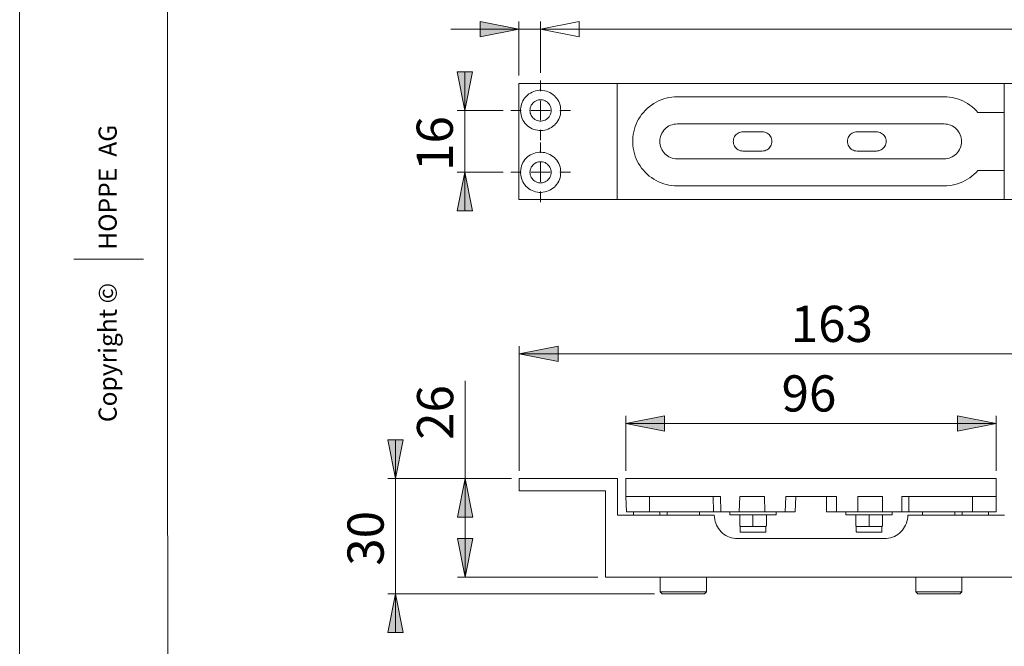
# Model space of a CAD drawing. Units: inches. Extents: x 0 to 210, y 0 to 297.
# Drawn here: x 0 to 127, y 98 to 179 of the extents above; entities that cross this region are included whole.
import ezdxf

# ---------------------------------------------------------------- set-up
doc = ezdxf.new("R2010")
doc.units = ezdxf.units.IN
doc.header["$MEASUREMENT"] = 0
for name, pattern in [('AI-Linetype-17', [19.05, 15.24, -1.27, 1.27, -1.27]), ('AI-Linetype-18', [19.05, 15.24, -1.27, 1.27, -1.27]), ('AI-Linetype-19', [19.05, 15.24, -1.27, 1.27, -1.27]), ('AI-Linetype-20', [19.05, 15.24, -1.27, 1.27, -1.27]), ('AI-Linetype-21', [19.05, 15.24, -1.27, 1.27, -1.27]), ('AI-Linetype-22', [19.05, 15.24, -1.27, 1.27, -1.27]), ('AI-Linetype-23', [19.05, 15.24, -1.27, 1.27, -1.27]), ('AI-Linetype-24', [19.05, 15.24, -1.27, 1.27, -1.27])]:
    doc.linetypes.add(name, pattern=pattern)
doc.layers.add('Layer 1', color=7, linetype='Continuous')

# ---------------------------------------------------------------- blocks, each defined once
blk = doc.blocks.new('block 2')
at = {"layer": 'Layer 1'}
h = blk.add_hatch(color=7, dxfattribs=at)
h.dxf.hatch_style = 2
h.paths.add_polyline_path([(175.88, 127.24), (180.88, 128.24), (180.88, 126.24)])
h.paths.add_polyline_path([(160.88, 127.24), (155.88, 126.24), (155.88, 128.24)])
h.paths.add_polyline_path([(67.37, 90.35), (72.37, 91.35), (72.37, 89.35)])
h.paths.add_polyline_path([(64.57, 90.35), (59.57, 89.35), (59.57, 91.35)])
h.paths.add_polyline_path([(143.37, 90.35), (138.37, 89.35), (138.37, 91.35)])
h.paths.add_polyline_path([(67.37, 90.35), (72.37, 91.35), (72.37, 89.35)])
h.paths.add_polyline_path([(126.2, 127.24), (121.2, 126.24), (121.2, 128.24)])
h.paths.add_polyline_path([(78.35, 127.24), (83.35, 128.24), (83.35, 126.24)])
h.paths.add_polyline_path([(176.05, 219.46), (181.05, 220.46), (181.05, 218.46)])
h.paths.add_polyline_path([(161.05, 219.46), (156.05, 218.46), (156.05, 220.46)])
h.paths.add_polyline_path([(127.22, 219.46), (122.22, 218.46), (122.22, 220.46)])
h.paths.add_polyline_path([(77.22, 219.46), (82.22, 220.46), (82.22, 218.46)])
h = blk.add_hatch(color=7, dxfattribs=at)
h.dxf.hatch_style = 2
h.paths.add_polyline_path([(57.57, 71.85), (58.57, 66.85), (56.57, 66.85)])
h.paths.add_polyline_path([(57.57, 79.85), (56.57, 84.85), (58.57, 84.85)])
h.paths.add_polyline_path([(48.57, 105.22), (49.57, 100.22), (47.57, 100.22)])
h.paths.add_polyline_path([(48.57, 120.12), (47.57, 125.12), (49.57, 125.12)])
h.paths.add_polyline_path([(57.57, 107.37), (56.57, 112.37), (58.57, 112.37)])
h.paths.add_polyline_path([(57.57, 120.12), (58.57, 115.12), (56.57, 115.12)])
h.paths.add_polyline_path([(57.52, 159.71), (58.52, 154.71), (56.52, 154.71)])
h.paths.add_polyline_path([(57.52, 167.71), (56.52, 172.71), (58.52, 172.71)])
h.paths.add_polyline_path([(57.52, 193.21), (56.52, 198.21), (58.52, 198.21)])
h.paths.add_polyline_path([(57.52, 209.71), (58.52, 204.71), (56.52, 204.71)])
h.paths.add_polyline_path([(48.52, 193.21), (47.52, 198.21), (49.52, 198.21)])
h.paths.add_polyline_path([(48.52, 212.46), (49.52, 207.46), (47.52, 207.46)])
h = blk.add_hatch(color=7, dxfattribs=at)
h.dxf.hatch_style = 2
h.paths.add_polyline_path([(143.32, 178.21), (138.32, 177.21), (138.32, 179.21)])
h.paths.add_polyline_path([(67.32, 178.21), (72.32, 179.21), (72.32, 177.21)])
h.paths.add_polyline_path([(67.32, 178.21), (72.32, 179.21), (72.32, 177.21)])
h.paths.add_polyline_path([(64.52, 178.21), (59.52, 177.21), (59.52, 179.21)])
h = blk.add_hatch(color=7, dxfattribs=at)
h.dxf.hatch_style = 2
h.paths.add_polyline_path([(146.17, 136.24), (141.17, 135.24), (141.17, 137.24)])
h.paths.add_polyline_path([(64.57, 136.24), (69.57, 137.24), (69.57, 135.24)])
at = {"layer": 'Layer 1', "color": 7, "lineweight": 9}
for points in [[(64.52, 178.21), (55.7, 178.21)], [(64.52, 178.21), (59.52, 177.21), (59.52, 179.21), (64.52, 178.21)], [(64.52, 178.21), (59.52, 177.21), (59.52, 179.21)], [(64.52, 172.21), (64.52, 179.21)], [(64.52, 178.21), (67.32, 178.21)], [(67.32, 178.21), (72.32, 179.21), (72.32, 177.21), (67.32, 178.21)], [(67.32, 178.21), (72.32, 179.21), (72.32, 177.21), (67.32, 178.21)], [(67.32, 172.56), (67.32, 179.21)], [(67.32, 172.56), (67.32, 179.21)], [(67.32, 178.21), (72.32, 179.21), (72.32, 177.21)], [(67.32, 178.21), (72.32, 179.21), (72.32, 177.21)], [(67.32, 178.21), (143.32, 178.21)], [(67.32, 178.21), (72.32, 178.21)], [(57.52, 167.71), (56.52, 172.71), (58.52, 172.71), (57.52, 167.71)], [(57.52, 167.71), (56.52, 172.71), (58.52, 172.71)], [(57.52, 167.71), (57.52, 172.71)], [(64.52, 171.21), (77.22, 171.21)], [(64.52, 171.21), (64.52, 156.21)], [(127.22, 171.21), (77.22, 171.21)], [(77.22, 171.21), (77.22, 156.21)], [(127.22, 171.21), (127.22, 167.46)], [(146.12, 171.21), (127.22, 171.21)], [(69.92, 167.71), (69.91, 167.95), (69.88, 168.18), (69.83, 168.41), (69.75, 168.64), (69.66, 168.85), (69.54, 169.06), (69.41, 169.26), (69.26, 169.44), (69.1, 169.61), (68.92, 169.77), (68.72, 169.9), (68.52, 170.02), (68.3, 170.12), (68.08, 170.2), (67.85, 170.26), (67.62, 170.29), (67.38, 170.31), (67.14, 170.31), (66.91, 170.28), (66.68, 170.23), (66.45, 170.16), (66.23, 170.07), (66.02, 169.96), (65.82, 169.84), (65.64, 169.69), (65.46, 169.53), (65.3, 169.35), (65.16, 169.16), (65.04, 168.96), (64.94, 168.75), (64.85, 168.53), (64.79, 168.3), (64.75, 168.07), (64.72, 167.83), (64.72, 167.59), (64.75, 167.36), (64.79, 167.12), (64.85, 166.9), (64.94, 166.68), (65.04, 166.46), (65.16, 166.26), (65.3, 166.07), (65.46, 165.89), (65.64, 165.73), (65.82, 165.59), (66.02, 165.46), (66.23, 165.35), (66.45, 165.26), (66.68, 165.19), (66.91, 165.14), (67.14, 165.12), (67.38, 165.11), (67.62, 165.13), (67.85, 165.17), (68.08, 165.22), (68.3, 165.3), (68.52, 165.4), (68.72, 165.52), (68.92, 165.66), (69.1, 165.81), (69.26, 165.98), (69.41, 166.16), (69.54, 166.36), (69.66, 166.57), (69.75, 166.79), (69.83, 167.01), (69.88, 167.24), (69.91, 167.48), (69.92, 167.71)], [(84.97, 169.46), (84.62, 169.45), (84.26, 169.42), (83.91, 169.36), (83.57, 169.29), (83.23, 169.19), (82.89, 169.07), (82.57, 168.94), (82.25, 168.78), (81.94, 168.6), (81.65, 168.4), (81.37, 168.19), (81.1, 167.96), (80.84, 167.71), (80.6, 167.45), (80.38, 167.18), (80.18, 166.89), (79.99, 166.59), (79.82, 166.27), (79.68, 165.95), (79.55, 165.62), (79.44, 165.29), (79.35, 164.94), (79.29, 164.59), (79.25, 164.24), (79.22, 163.89), (79.22, 163.53), (79.25, 163.18), (79.29, 162.83), (79.35, 162.48), (79.44, 162.14), (79.55, 161.8), (79.68, 161.47), (79.82, 161.15), (79.99, 160.84), (80.18, 160.54), (80.38, 160.25), (80.6, 159.97), (80.84, 159.71), (81.1, 159.46), (81.37, 159.23), (81.65, 159.02), (81.94, 158.82), (82.25, 158.65), (82.57, 158.49), (82.89, 158.35), (83.23, 158.23), (83.57, 158.14), (83.91, 158.06), (84.26, 158.01), (84.62, 157.97), (84.97, 157.96)], [(119.47, 169.46), (84.97, 169.46)], [(123.83, 167.46), (123.59, 167.72), (123.34, 167.97), (123.07, 168.2), (122.79, 168.41), (122.49, 168.6), (122.19, 168.78), (121.87, 168.94), (121.54, 169.08), (121.21, 169.19), (120.87, 169.29), (120.53, 169.36), (120.18, 169.42), (119.82, 169.45), (119.47, 169.46)], [(68.7, 167.71), (68.69, 167.88), (68.65, 168.05), (68.6, 168.22), (68.53, 168.37), (68.43, 168.52), (68.32, 168.65), (68.2, 168.77), (68.06, 168.87), (67.91, 168.96), (67.75, 169.02), (67.58, 169.06), (67.41, 169.08), (67.24, 169.08), (67.06, 169.06), (66.9, 169.02), (66.74, 168.96), (66.58, 168.87), (66.44, 168.77), (66.32, 168.65), (66.21, 168.52), (66.12, 168.37), (66.04, 168.22), (65.99, 168.05), (65.96, 167.88), (65.95, 167.71), (65.96, 167.54), (65.99, 167.37), (66.04, 167.21), (66.12, 167.05), (66.21, 166.9), (66.32, 166.77), (66.44, 166.65), (66.58, 166.55), (66.74, 166.47), (66.9, 166.4), (67.06, 166.36), (67.24, 166.34), (67.41, 166.34), (67.58, 166.36), (67.75, 166.4), (67.91, 166.47), (68.06, 166.55), (68.2, 166.65), (68.32, 166.77), (68.43, 166.9), (68.53, 167.05), (68.6, 167.21), (68.65, 167.37), (68.69, 167.54), (68.7, 167.71)], [(67.32, 167.71), (67.32, 168.96)], [(62.47, 167.71), (56.52, 167.71)], [(57.52, 167.71), (57.52, 159.71)], [(67.32, 167.71), (66.07, 167.71)], [(67.32, 167.71), (68.57, 167.71)], [(67.32, 167.71), (67.32, 166.46)], [(127.22, 167.46), (123.83, 167.46)], [(127.22, 159.96), (127.22, 167.46)], [(84.97, 165.96), (84.75, 165.95), (84.53, 165.92), (84.32, 165.86), (84.11, 165.79), (83.91, 165.7), (83.72, 165.58), (83.54, 165.45), (83.38, 165.3), (83.23, 165.14), (83.1, 164.96), (82.99, 164.77), (82.89, 164.57), (82.82, 164.36), (82.76, 164.15), (82.73, 163.93), (82.72, 163.71), (82.73, 163.49), (82.76, 163.27), (82.82, 163.06), (82.89, 162.85), (82.99, 162.65), (83.1, 162.46), (83.23, 162.28), (83.38, 162.12), (83.54, 161.97), (83.72, 161.84), (83.91, 161.73), (84.11, 161.63), (84.32, 161.56), (84.53, 161.5), (84.75, 161.47), (84.97, 161.46)], [(119.47, 165.96), (84.97, 165.96)], [(119.47, 161.46), (119.69, 161.47), (119.91, 161.5), (120.12, 161.56), (120.33, 161.63), (120.53, 161.73), (120.72, 161.84), (120.9, 161.97), (121.06, 162.12), (121.21, 162.28), (121.34, 162.46), (121.46, 162.65), (121.55, 162.85), (121.62, 163.06), (121.68, 163.27), (121.71, 163.49), (121.72, 163.71), (121.71, 163.93), (121.68, 164.15), (121.62, 164.36), (121.55, 164.57), (121.46, 164.77), (121.34, 164.96), (121.21, 165.14), (121.06, 165.3), (120.9, 165.45), (120.72, 165.58), (120.53, 165.7), (120.33, 165.79), (120.12, 165.86), (119.91, 165.92), (119.69, 165.95), (119.47, 165.96)], [(93.47, 164.96), (93.31, 164.95), (93.15, 164.92), (92.99, 164.87), (92.85, 164.79), (92.71, 164.7), (92.59, 164.6), (92.48, 164.47), (92.39, 164.34), (92.32, 164.19), (92.26, 164.04), (92.23, 163.87), (92.22, 163.71), (92.23, 163.55), (92.26, 163.39), (92.32, 163.23), (92.39, 163.09), (92.48, 162.95), (92.59, 162.83), (92.71, 162.72), (92.85, 162.63), (92.99, 162.56), (93.15, 162.5), (93.31, 162.47), (93.47, 162.46)], [(95.97, 164.96), (93.47, 164.96)], [(95.97, 162.46), (96.13, 162.47), (96.3, 162.5), (96.45, 162.56), (96.6, 162.63), (96.73, 162.72), (96.86, 162.83), (96.96, 162.95), (97.05, 163.09), (97.13, 163.23), (97.18, 163.39), (97.21, 163.55), (97.22, 163.71), (97.21, 163.87), (97.18, 164.04), (97.13, 164.19), (97.05, 164.34), (96.96, 164.47), (96.86, 164.6), (96.73, 164.7), (96.6, 164.79), (96.45, 164.87), (96.3, 164.92), (96.13, 164.95), (95.97, 164.96)], [(108.22, 164.96), (108.06, 164.95), (107.9, 164.92), (107.74, 164.87), (107.6, 164.79), (107.46, 164.7), (107.34, 164.6), (107.23, 164.47), (107.14, 164.34), (107.07, 164.19), (107.01, 164.04), (106.98, 163.87), (106.97, 163.71), (106.98, 163.55), (107.01, 163.39), (107.07, 163.23), (107.14, 163.09), (107.23, 162.95), (107.34, 162.83), (107.46, 162.72), (107.6, 162.63), (107.74, 162.56), (107.9, 162.5), (108.06, 162.47), (108.22, 162.46)], [(110.72, 164.96), (108.22, 164.96)], [(110.72, 162.46), (110.88, 162.47), (111.05, 162.5), (111.2, 162.56), (111.35, 162.63), (111.48, 162.72), (111.61, 162.83), (111.71, 162.95), (111.8, 163.09), (111.88, 163.23), (111.93, 163.39), (111.96, 163.55), (111.97, 163.71), (111.96, 163.87), (111.93, 164.04), (111.88, 164.19), (111.8, 164.34), (111.71, 164.47), (111.61, 164.6), (111.48, 164.7), (111.35, 164.79), (111.2, 164.87), (111.05, 164.92), (110.88, 164.95), (110.72, 164.96)], [(69.92, 159.71), (69.91, 159.95), (69.88, 160.18), (69.83, 160.41), (69.75, 160.64), (69.66, 160.85), (69.54, 161.06), (69.41, 161.26), (69.26, 161.44), (69.1, 161.61), (68.92, 161.77), (68.72, 161.9), (68.52, 162.02), (68.3, 162.12), (68.08, 162.2), (67.85, 162.26), (67.62, 162.29), (67.38, 162.31), (67.14, 162.31), (66.91, 162.28), (66.68, 162.23), (66.45, 162.16), (66.23, 162.07), (66.02, 161.96), (65.82, 161.84), (65.64, 161.69), (65.46, 161.53), (65.3, 161.35), (65.16, 161.16), (65.04, 160.96), (64.94, 160.75), (64.85, 160.53), (64.79, 160.3), (64.75, 160.07), (64.72, 159.83), (64.72, 159.59), (64.75, 159.36), (64.79, 159.12), (64.85, 158.9), (64.94, 158.68), (65.04, 158.46), (65.16, 158.26), (65.3, 158.07), (65.46, 157.89), (65.64, 157.73), (65.82, 157.59), (66.02, 157.46), (66.23, 157.35), (66.45, 157.26), (66.68, 157.19), (66.91, 157.14), (67.14, 157.12), (67.38, 157.11), (67.62, 157.13), (67.85, 157.17), (68.08, 157.22), (68.3, 157.3), (68.52, 157.4), (68.72, 157.52), (68.92, 157.66), (69.1, 157.81), (69.26, 157.98), (69.41, 158.16), (69.54, 158.36), (69.66, 158.57), (69.75, 158.79), (69.83, 159.01), (69.88, 159.24), (69.91, 159.48), (69.92, 159.71)], [(93.47, 162.46), (95.97, 162.46)], [(108.22, 162.46), (110.72, 162.46)], [(68.7, 159.71), (68.69, 159.88), (68.65, 160.05), (68.6, 160.22), (68.53, 160.37), (68.43, 160.52), (68.32, 160.65), (68.2, 160.77), (68.06, 160.87), (67.91, 160.96), (67.75, 161.02), (67.58, 161.06), (67.41, 161.08), (67.24, 161.08), (67.06, 161.06), (66.9, 161.02), (66.74, 160.96), (66.58, 160.87), (66.44, 160.77), (66.32, 160.65), (66.21, 160.52), (66.12, 160.37), (66.04, 160.22), (65.99, 160.05), (65.96, 159.88), (65.95, 159.71), (65.96, 159.54), (65.99, 159.37), (66.04, 159.21), (66.12, 159.05), (66.21, 158.9), (66.32, 158.77), (66.44, 158.65), (66.58, 158.55), (66.74, 158.47), (66.9, 158.4), (67.06, 158.36), (67.24, 158.34), (67.41, 158.34), (67.58, 158.36), (67.75, 158.4), (67.91, 158.47), (68.06, 158.55), (68.2, 158.65), (68.32, 158.77), (68.43, 158.9), (68.53, 159.05), (68.6, 159.21), (68.65, 159.37), (68.69, 159.54), (68.7, 159.71)], [(67.32, 159.71), (67.32, 160.96)], [(84.97, 161.46), (119.47, 161.46)], [(57.52, 159.71), (58.52, 154.71), (56.52, 154.71), (57.52, 159.71)], [(62.47, 159.71), (56.52, 159.71)], [(57.52, 159.71), (58.52, 154.71), (56.52, 154.71)], [(57.52, 159.71), (57.52, 154.71)], [(67.32, 159.71), (66.07, 159.71)], [(67.32, 159.71), (68.57, 159.71)], [(67.32, 159.71), (67.32, 158.46)], [(119.47, 157.96), (119.82, 157.97), (120.18, 158.01), (120.53, 158.06), (120.87, 158.13), (121.21, 158.23), (121.54, 158.35), (121.87, 158.49), (122.19, 158.64), (122.49, 158.82), (122.79, 159.01), (123.07, 159.23), (123.34, 159.46), (123.59, 159.7), (123.83, 159.96)], [(123.83, 159.96), (127.22, 159.96)], [(127.22, 159.96), (127.22, 156.21)], [(84.97, 157.96), (119.47, 157.96)], [(64.52, 156.21), (77.22, 156.21)], [(127.22, 156.21), (77.22, 156.21)], [(146.12, 156.21), (127.22, 156.21)], [(64.57, 136.24), (69.57, 137.24), (69.57, 135.24), (64.57, 136.24)], [(64.57, 121.12), (64.57, 137.24)], [(64.57, 136.24), (69.57, 137.24), (69.57, 135.24)], [(64.57, 136.24), (146.17, 136.24)], [(57.57, 120.12), (57.57, 132.76)], [(78.35, 127.24), (83.35, 128.24), (83.35, 126.24), (78.35, 127.24)], [(78.35, 121.12), (78.35, 128.24)], [(78.35, 127.24), (83.35, 128.24), (83.35, 126.24)], [(126.2, 127.24), (121.2, 126.24), (121.2, 128.24), (126.2, 127.24)], [(126.2, 127.24), (121.2, 126.24), (121.2, 128.24)], [(126.2, 121.12), (126.2, 128.24)], [(78.35, 127.24), (126.2, 127.24)], [(48.57, 120.12), (47.57, 125.12), (49.57, 125.12), (48.57, 120.12)], [(48.57, 120.12), (47.57, 125.12), (49.57, 125.12)], [(48.57, 120.12), (48.57, 125.12)], [(63.57, 120.12), (47.57, 120.12)], [(48.57, 120.12), (48.57, 105.22)], [(57.57, 120.12), (58.57, 115.12), (56.57, 115.12), (57.57, 120.12)], [(63.57, 120.12), (56.57, 120.12)], [(57.57, 120.12), (58.57, 115.12), (56.57, 115.12)], [(57.57, 120.12), (57.57, 107.37)], [(64.57, 120.12), (64.57, 118.54)], [(77.27, 120.12), (64.57, 120.12)], [(77.27, 115.37), (77.27, 120.12)], [(126.2, 120.12), (78.35, 120.12)], [(78.35, 117.82), (78.35, 120.12)], [(126.2, 117.82), (126.2, 120.12)], [(64.57, 118.54), (75.7, 118.54)], [(75.7, 118.54), (75.7, 107.37)], [(90.55, 117.82), (78.35, 117.82)], [(78.35, 117.82), (78.42, 115.82)], [(81.4, 115.82), (81.4, 117.82)], [(89.67, 115.82), (89.62, 117.82)], [(90.62, 115.82), (90.55, 117.82)], [(92.98, 115.82), (93.05, 117.82)], [(96.25, 117.82), (93.05, 117.82)], [(96.32, 115.82), (96.25, 117.82)], [(98.93, 115.82), (99, 117.82)], [(105.55, 117.82), (99, 117.82)], [(100.23, 115.82), (100.3, 117.82)], [(104.25, 117.82), (104.25, 115.82)], [(105.55, 115.82), (105.55, 117.82)], [(108.3, 115.82), (108.3, 117.82)], [(111.5, 117.82), (108.3, 117.82)], [(111.5, 115.82), (111.5, 117.82)], [(114, 115.82), (114, 117.82)], [(126.2, 117.82), (114, 117.82)], [(114.93, 115.82), (114.93, 117.82)], [(123.15, 115.82), (123.15, 117.82)], [(126.2, 115.82), (126.2, 117.82)], [(81.4, 115.82), (81.15, 115.82), (80.89, 115.82), (80.65, 115.82), (80.41, 115.82), (80.17, 115.82), (79.94, 115.82), (79.73, 115.82), (79.53, 115.82), (79.34, 115.82), (79.16, 115.82), (79, 115.82), (78.86, 115.82), (78.74, 115.82), (78.63, 115.82), (78.55, 115.82), (78.48, 115.82), (78.44, 115.82), (78.42, 115.82), (78.42, 115.82)], [(89.67, 115.82), (81.4, 115.82)], [(83.67, 115.82), (83.67, 115.37)], [(87.87, 115.37), (87.87, 115.82)], [(90.62, 115.82), (90.47, 115.82), (90.33, 115.82), (90.2, 115.82), (90.07, 115.82), (89.96, 115.82), (89.85, 115.82), (89.76, 115.82), (89.67, 115.82)], [(92.98, 115.82), (90.62, 115.82)], [(91.77, 115.82), (91.77, 115.42)], [(96.32, 115.82), (92.98, 115.82)], [(98.93, 115.82), (96.32, 115.82)], [(97.77, 115.42), (97.77, 115.82)], [(100.23, 115.82), (100.22, 115.82), (100.18, 115.82), (100.13, 115.82), (100.05, 115.82), (99.96, 115.82), (99.84, 115.82), (99.7, 115.82), (99.53, 115.82), (99.35, 115.82), (99.15, 115.82), (98.93, 115.82)], [(105.55, 115.82), (105.33, 115.82), (105.12, 115.82), (104.94, 115.82), (104.78, 115.82), (104.64, 115.82), (104.52, 115.82), (104.42, 115.82), (104.35, 115.82), (104.29, 115.82), (104.26, 115.82), (104.25, 115.82)], [(108.3, 115.82), (105.55, 115.82)], [(106.77, 115.82), (106.77, 115.42)], [(111.5, 115.82), (108.3, 115.82)], [(114, 115.82), (111.5, 115.82)], [(112.77, 115.42), (112.77, 115.82)], [(114.93, 115.82), (114.84, 115.82), (114.75, 115.82), (114.65, 115.82), (114.53, 115.82), (114.41, 115.82), (114.28, 115.82), (114.14, 115.82), (114, 115.82)], [(123.15, 115.82), (114.93, 115.82)], [(116.67, 115.82), (116.67, 115.37)], [(120.87, 115.37), (120.87, 115.82)], [(126.2, 115.82), (126.2, 115.82), (126.17, 115.82), (126.13, 115.82), (126.06, 115.82), (125.98, 115.82), (125.87, 115.82), (125.75, 115.82), (125.6, 115.82), (125.44, 115.82), (125.26, 115.82), (125.06, 115.82), (124.86, 115.82), (124.64, 115.82), (124.4, 115.82), (124.16, 115.82), (123.92, 115.82), (123.66, 115.82), (123.41, 115.82), (123.15, 115.82)], [(89.77, 115.37), (77.27, 115.37)], [(79.32, 115.77), (79.32, 115.37)], [(82.72, 115.37), (82.72, 115.77)], [(92.77, 112.37), (92.51, 112.38), (92.25, 112.41), (92, 112.47), (91.75, 112.55), (91.51, 112.65), (91.27, 112.77), (91.05, 112.91), (90.84, 113.07), (90.65, 113.25), (90.47, 113.44), (90.32, 113.65), (90.18, 113.87), (90.05, 114.1), (89.95, 114.34), (89.88, 114.59), (89.82, 114.85), (89.78, 115.11), (89.77, 115.37)], [(97.77, 115.42), (97.77, 115.42), (97.75, 115.42), (97.71, 115.42), (97.64, 115.42), (97.56, 115.42), (97.45, 115.42), (97.33, 115.42), (97.18, 115.42), (97.02, 115.42), (96.85, 115.42), (96.66, 115.42), (96.45, 115.42), (96.24, 115.42), (96.01, 115.42), (95.77, 115.42), (95.53, 115.42), (95.28, 115.42), (95.03, 115.42), (94.77, 115.42), (94.52, 115.42), (94.27, 115.42), (94.02, 115.42), (93.77, 115.42), (93.54, 115.42), (93.31, 115.42), (93.09, 115.42), (92.89, 115.42), (92.7, 115.42), (92.52, 115.42), (92.36, 115.42), (92.22, 115.42), (92.09, 115.42), (91.99, 115.42), (91.9, 115.42), (91.84, 115.42), (91.8, 115.42), (91.78, 115.42), (91.77, 115.42)], [(93.05, 114.02), (93.05, 115.42)], [(94.77, 114.02), (94.77, 115.42)], [(96.5, 114.02), (96.5, 115.42)], [(106.77, 115.42), (106.78, 115.42), (106.8, 115.42), (106.84, 115.42), (106.9, 115.42), (106.99, 115.42), (107.09, 115.42), (107.22, 115.42), (107.36, 115.42), (107.52, 115.42), (107.7, 115.42), (107.89, 115.42), (108.09, 115.42), (108.31, 115.42), (108.54, 115.42), (108.77, 115.42), (109.02, 115.42), (109.27, 115.42), (109.52, 115.42), (109.77, 115.42), (110.03, 115.42), (110.28, 115.42), (110.53, 115.42), (110.77, 115.42), (111.01, 115.42), (111.24, 115.42), (111.45, 115.42), (111.66, 115.42), (111.85, 115.42), (112.02, 115.42), (112.19, 115.42), (112.33, 115.42), (112.45, 115.42), (112.56, 115.42), (112.64, 115.42), (112.71, 115.42), (112.75, 115.42), (112.77, 115.42), (112.77, 115.42)], [(108.05, 114.02), (108.05, 115.42)], [(109.77, 114.02), (109.77, 115.42)], [(111.5, 114.02), (111.5, 115.42)], [(114.77, 115.37), (114.76, 115.11), (114.73, 114.85), (114.67, 114.59), (114.59, 114.34), (114.49, 114.1), (114.37, 113.87), (114.23, 113.65), (114.07, 113.44), (113.89, 113.25), (113.7, 113.07), (113.49, 112.91), (113.27, 112.77), (113.04, 112.65), (112.8, 112.55), (112.55, 112.47), (112.29, 112.41), (112.03, 112.38), (111.77, 112.37)], [(127.27, 115.37), (114.77, 115.37)], [(121.82, 115.77), (121.82, 115.37)], [(125.22, 115.37), (125.22, 115.77)], [(93.05, 114.02), (93.15, 113.92)], [(93.12, 113.94), (93.12, 113.27)], [(93.12, 113.27), (93.12, 113.25), (93.13, 113.23), (93.14, 113.21), (93.15, 113.2), (93.17, 113.19), (93.18, 113.18), (93.2, 113.17), (93.22, 113.17)], [(93.71, 113.92), (93.15, 113.92)], [(94.21, 113.92), (94.03, 113.94), (93.87, 113.94), (93.71, 113.92)], [(94.77, 113.92), (94.21, 113.92)], [(94.77, 113.92), (94.77, 114.02)], [(95.34, 113.92), (94.77, 113.92)], [(95.83, 113.92), (95.68, 113.94), (95.51, 113.94), (95.34, 113.92)], [(96.4, 113.92), (95.83, 113.92)], [(96.32, 113.17), (96.34, 113.17), (96.36, 113.18), (96.38, 113.19), (96.39, 113.2), (96.41, 113.21), (96.42, 113.23), (96.42, 113.25), (96.42, 113.27)], [(96.4, 113.92), (96.5, 114.02)], [(96.42, 113.27), (96.42, 113.94)], [(108.15, 113.92), (108.05, 114.02)], [(108.12, 113.94), (108.12, 113.27)], [(108.12, 113.27), (108.13, 113.25), (108.13, 113.23), (108.14, 113.21), (108.15, 113.2), (108.17, 113.19), (108.18, 113.18), (108.2, 113.17), (108.22, 113.17)], [(108.71, 113.92), (108.15, 113.92)], [(109.21, 113.92), (109.03, 113.94), (108.87, 113.94), (108.71, 113.92)], [(109.77, 113.92), (109.21, 113.92)], [(109.77, 114.02), (109.77, 113.92)], [(110.34, 113.92), (109.77, 113.92)], [(110.83, 113.92), (110.68, 113.94), (110.51, 113.94), (110.34, 113.92)], [(111.4, 113.92), (110.83, 113.92)], [(111.32, 113.17), (111.34, 113.17), (111.36, 113.18), (111.38, 113.19), (111.39, 113.2), (111.41, 113.21), (111.42, 113.23), (111.42, 113.25), (111.42, 113.27)], [(111.5, 114.02), (111.4, 113.92)], [(111.42, 113.27), (111.42, 113.94)], [(57.57, 107.37), (56.57, 112.37), (58.57, 112.37), (57.57, 107.37)], [(57.57, 107.37), (56.57, 112.37), (58.57, 112.37)], [(111.77, 112.37), (92.77, 112.37)], [(96.32, 113.17), (96.32, 113.17), (96.29, 113.17), (96.24, 113.17), (96.17, 113.17), (96.08, 113.17), (95.98, 113.17), (95.85, 113.17), (95.71, 113.17), (95.56, 113.17), (95.4, 113.17), (95.23, 113.17), (95.05, 113.17), (94.86, 113.17), (94.68, 113.17), (94.5, 113.17), (94.32, 113.17), (94.15, 113.17), (93.98, 113.17), (93.83, 113.17), (93.69, 113.17), (93.57, 113.17), (93.46, 113.17), (93.37, 113.17), (93.3, 113.17), (93.26, 113.17), (93.23, 113.17), (93.22, 113.17)], [(108.22, 113.17), (108.23, 113.17), (108.26, 113.17), (108.3, 113.17), (108.37, 113.17), (108.46, 113.17), (108.57, 113.17), (108.69, 113.17), (108.83, 113.17), (108.98, 113.17), (109.15, 113.17), (109.32, 113.17), (109.5, 113.17), (109.68, 113.17), (109.86, 113.17), (110.05, 113.17), (110.23, 113.17), (110.4, 113.17), (110.56, 113.17), (110.71, 113.17), (110.85, 113.17), (110.98, 113.17), (111.08, 113.17), (111.17, 113.17), (111.24, 113.17), (111.29, 113.17), (111.32, 113.17), (111.32, 113.17)], [(74.7, 107.37), (56.57, 107.37)], [(75.7, 107.37), (128.85, 107.37)], [(82.77, 107.37), (82.77, 105.47)], [(88.77, 105.47), (88.77, 107.37)], [(115.82, 105.47), (115.82, 107.37)], [(121.76, 107.37), (121.76, 105.47)], [(88.77, 105.47), (88.77, 106.07)], [(48.57, 105.22), (49.57, 100.22), (47.57, 100.22), (48.57, 105.22)], [(82.02, 105.22), (47.57, 105.22)], [(48.57, 105.22), (49.57, 100.22), (47.57, 100.22)], [(48.57, 105.22), (48.57, 100.22)], [(82.77, 105.47), (82.78, 105.47), (82.81, 105.47), (82.86, 105.47), (82.93, 105.47), (83.02, 105.47), (83.13, 105.47), (83.26, 105.47), (83.41, 105.47), (83.57, 105.47), (83.75, 105.47), (83.94, 105.47), (84.15, 105.47), (84.37, 105.47), (84.6, 105.47), (84.84, 105.47), (85.08, 105.47), (85.33, 105.47), (85.58, 105.47), (85.83, 105.47), (86.09, 105.47), (86.34, 105.47), (86.59, 105.47), (86.83, 105.47), (87.06, 105.47), (87.28, 105.47), (87.5, 105.47), (87.7, 105.47), (87.89, 105.47), (88.06, 105.47), (88.21, 105.47), (88.35, 105.47), (88.47, 105.47), (88.57, 105.47), (88.77, 105.47)], [(82.77, 105.47), (83.02, 105.22)], [(88.4, 105.22), (88.32, 105.22), (88.22, 105.22), (88.1, 105.22), (87.96, 105.22), (87.8, 105.22), (87.63, 105.22), (87.44, 105.22), (87.24, 105.22), (87.03, 105.22), (86.81, 105.22), (86.58, 105.22), (86.34, 105.22), (86.1, 105.22), (85.85, 105.22), (85.61, 105.22), (85.37, 105.22), (85.13, 105.22), (84.89, 105.22), (84.66, 105.22), (84.44, 105.22), (84.23, 105.22), (84.04, 105.22), (83.86, 105.22), (83.69, 105.22), (83.54, 105.22), (83.4, 105.22), (83.29, 105.22), (83.19, 105.22), (83.12, 105.22), (83.07, 105.22), (83.03, 105.22), (83.02, 105.22)], [(88.4, 105.22), (88.52, 105.22)], [(88.52, 105.22), (88.77, 105.47)], [(88.52, 105.22), (88.77, 105.47)], [(88.77, 105.47), (88.77, 105.47)], [(116.07, 105.22), (115.82, 105.47)], [(115.82, 105.47), (115.87, 105.47), (115.95, 105.47), (116.04, 105.47), (116.16, 105.47), (116.29, 105.47), (116.44, 105.47), (116.61, 105.47), (116.8, 105.47), (116.99, 105.47), (117.2, 105.47), (117.43, 105.47), (117.66, 105.47), (117.9, 105.47), (118.14, 105.47), (118.39, 105.47), (118.64, 105.47), (118.9, 105.47), (119.15, 105.47), (119.4, 105.47), (119.64, 105.47), (119.88, 105.47), (120.11, 105.47), (120.34, 105.47), (120.55, 105.47), (120.75, 105.47), (120.93, 105.47), (121.1, 105.47), (121.25, 105.47), (121.38, 105.47), (121.5, 105.47), (121.59, 105.47), (121.67, 105.47), (121.73, 105.47), (121.76, 105.47)], [(121.51, 105.22), (121.47, 105.22), (121.41, 105.22), (121.33, 105.22), (121.24, 105.22), (121.12, 105.22), (120.98, 105.22), (120.83, 105.22), (120.65, 105.22), (120.47, 105.22), (120.27, 105.22), (120.06, 105.22), (119.84, 105.22), (119.61, 105.22), (119.37, 105.22), (119.13, 105.22), (118.89, 105.22), (118.64, 105.22), (118.4, 105.22), (118.16, 105.22), (117.92, 105.22), (117.69, 105.22), (117.47, 105.22), (117.26, 105.22), (117.06, 105.22), (116.88, 105.22), (116.71, 105.22), (116.55, 105.22), (116.42, 105.22), (116.3, 105.22), (116.2, 105.22), (116.13, 105.22), (116.07, 105.22)], [(121.76, 105.47), (121.51, 105.22)]]:
    blk.add_lwpolyline(points, dxfattribs=at)
at = {"layer": 'Layer 1', "color": 7, "linetype": 'AI-Linetype-17', "lineweight": 9}
blk.add_lwpolyline([(67.32, 170.21), (67.32, 171.56)], dxfattribs=at)
at = {"layer": 'Layer 1', "color": 7, "linetype": 'AI-Linetype-18', "lineweight": 9}
blk.add_lwpolyline([(64.82, 167.71), (63.47, 167.71)], dxfattribs=at)
at = {"layer": 'Layer 1', "color": 7, "linetype": 'AI-Linetype-20', "lineweight": 9}
blk.add_lwpolyline([(69.82, 167.71), (71.17, 167.71)], dxfattribs=at)
at = {"layer": 'Layer 1', "color": 7, "linetype": 'AI-Linetype-19', "lineweight": 9}
blk.add_lwpolyline([(67.32, 165.21), (67.32, 163.86)], dxfattribs=at)
at = {"layer": 'Layer 1', "color": 7, "linetype": 'AI-Linetype-21', "lineweight": 9}
blk.add_lwpolyline([(67.32, 162.21), (67.32, 163.56)], dxfattribs=at)
at = {"layer": 'Layer 1', "color": 7, "linetype": 'AI-Linetype-22', "lineweight": 9}
blk.add_lwpolyline([(64.82, 159.71), (63.47, 159.71)], dxfattribs=at)
at = {"layer": 'Layer 1', "color": 7, "linetype": 'AI-Linetype-24', "lineweight": 9}
blk.add_lwpolyline([(69.82, 159.71), (71.17, 159.71)], dxfattribs=at)
at = {"layer": 'Layer 1', "color": 7, "linetype": 'AI-Linetype-23', "lineweight": 9}
blk.add_lwpolyline([(67.32, 157.21), (67.32, 155.86)], dxfattribs=at)
at = {"layer": 'Layer 1', "color": 7, "char_height": 4.6778, "attachment_point": 7, "rotation": 90}
for s, insert in [('\\fArial|b0|i0|c0|p34;\\W1.00024;16', (55.98, 159.89)), ('\\fArial|b0|i0|c0|p34;\\W1.00024;26', (56.03, 125.12)), ('\\fArial|b0|i0|c0|p34;\\W1.00024;30', (47.04, 108.85))]:
    blk.add_mtext(s, dxfattribs=dict(at, insert=insert))
at = {"layer": 'Layer 1', "color": 7, "char_height": 4.6778, "attachment_point": 7}
for s, insert in [('\\fArial|b0|i0|c0|p34;\\W1.00024;163', (99.65, 137.78)), ('\\fArial|b0|i0|c0|p34;\\W1.00024;96', (98.46, 128.79))]:
    blk.add_mtext(s, dxfattribs=dict(at, insert=insert))

msp = doc.modelspace()

# ---------------------------------------------------------------- linework, layer by layer
at = {"layer": 'Layer 1', "color": 7, "lineweight": 9}
for points in [[(0, 296.98), (0, -0.02)], [(210, -0.02), (0, -0.02), (0, 296.98), (210, 296.98), (210, -0.02)], [(19, 290.69), (19.19, 5.98)], [(7, 148.48), (16, 148.48)]]:
    msp.add_lwpolyline(points, dxfattribs=at)

# ---------------------------------------------------------------- block references
at = {"layer": 'Layer 1'}
msp.add_blockref('block 2', (0, 0), dxfattribs=at)

# ---------------------------------------------------------------- texts
at = {"layer": 'Layer 1', "color": 7, "insert": (12.54, 127.41), "char_height": 2.3351, "attachment_point": 7, "rotation": 90}
msp.add_mtext('\\fArial|b0|i0|c0|p34;\\W1.0002;Copyright ©      HOPPE  AG', dxfattribs=at)

doc.saveas('drawing.dxf')
